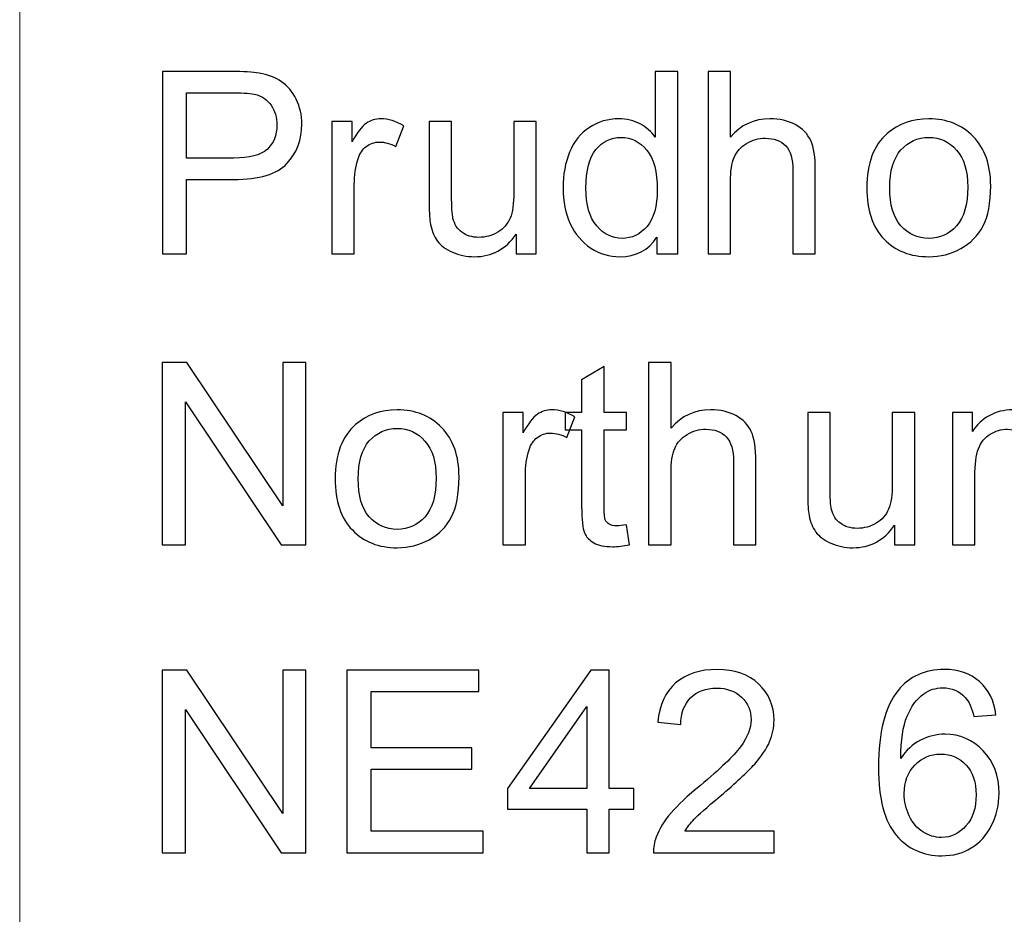
# Model space of a CAD drawing. Units: millimetres. Extents: x -138 to 143, y -97 to 102.
# Drawn here: x -18 to -3, y -66 to -53 of the extents above; entities that cross this region are included whole.
import ezdxf

# ---------------------------------------------------------------- set-up
doc = ezdxf.new("R2010")
doc.units = ezdxf.units.MM
doc.header["$MEASUREMENT"] = 0
doc.layers.add('Layer 1', color=7, linetype='Continuous')

msp = doc.modelspace()

# ---------------------------------------------------------------- linework, layer by layer
at = {"layer": 'Layer 1', "lineweight": 18}
msp.add_open_spline([(-17.5638, -87.1617), (-17.5638, -87.1617), (-17.5638, -36.023), (-17.5638, -36.023)], degree=3, dxfattribs=at)
at = {"layer": 'Layer 1'}
for points, knots in [([(-15.4038, -56.3428), (-15.4038, -56.3428), (-15.4038, -53.5819), (-15.4038, -53.5819), (-15.4038, -53.5819), (-15.4038, -53.5819), (-14.3614, -53.5819), (-14.3614, -53.5819), (-14.3614, -53.5819), (-14.1782, -53.5819), (-14.0381, -53.5909), (-13.9411, -53.6083), (-13.9411, -53.6083), (-13.8055, -53.6307), (-13.6917, -53.6738), (-13.5998, -53.7368), (-13.5998, -53.7368), (-13.5079, -53.8004), (-13.434, -53.8891), (-13.3781, -54.0029), (-13.3781, -54.0029), (-13.3222, -54.1166), (-13.2946, -54.2419), (-13.2946, -54.3788), (-13.2946, -54.3788), (-13.2946, -54.6127), (-13.3691, -54.8113), (-13.5188, -54.9733), (-13.5188, -54.9733), (-13.6679, -55.1359), (-13.9385, -55.2168), (-14.3292, -55.2168), (-14.3292, -55.2168), (-14.3292, -55.2168), (-15.0375, -55.2168), (-15.0375, -55.2168), (-15.0375, -55.2168), (-15.0375, -55.2168), (-15.0375, -56.3428), (-15.0375, -56.3428), (-15.0375, -56.3428), (-15.0375, -56.3428), (-15.4038, -56.3428), (-15.4038, -56.3428)], [0, 0, 0, 0, 0.0833333, 0.0833333, 0.0833333, 0.0833333, 0.1666667, 0.1666667, 0.1666667, 0.1666667, 0.25, 0.25, 0.25, 0.25, 0.3333333, 0.3333333, 0.3333333, 0.3333333, 0.4166667, 0.4166667, 0.4166667, 0.4166667, 0.5, 0.5, 0.5, 0.5, 0.5833333, 0.5833333, 0.5833333, 0.5833333, 0.6666667, 0.6666667, 0.6666667, 0.6666667, 0.75, 0.75, 0.75, 0.75, 0.8333333, 0.8333333, 0.8333333, 0.8333333, 1, 1, 1, 1]), ([(-7.9224, -56.3428), (-7.9224, -56.3428), (-7.9224, -56.0889), (-7.9224, -56.0889), (-7.9224, -56.0889), (-8.049, -56.2862), (-8.2354, -56.3852), (-8.4816, -56.3852), (-8.4816, -56.3852), (-8.6409, -56.3852), (-8.7875, -56.3415), (-8.9205, -56.2535), (-8.9205, -56.2535), (-9.0542, -56.1661), (-9.1576, -56.0433), (-9.2316, -55.8865), (-9.2316, -55.8865), (-9.3048, -55.7291), (-9.3415, -55.5485), (-9.3415, -55.3441), (-9.3415, -55.3441), (-9.3415, -55.1449), (-9.308, -54.9643), (-9.2418, -54.8017), (-9.2418, -54.8017), (-9.175, -54.6397), (-9.0754, -54.5151), (-8.9424, -54.4289), (-8.9424, -54.4289), (-8.81, -54.3422), (-8.6609, -54.2991), (-8.497, -54.2991), (-8.497, -54.2991), (-8.3762, -54.2991), (-8.2688, -54.3248), (-8.175, -54.3756), (-8.175, -54.3756), (-8.0812, -54.4264), (-8.0047, -54.4932), (-7.9456, -54.5748), (-7.9456, -54.5748), (-7.9456, -54.5748), (-7.9456, -53.5819), (-7.9456, -53.5819), (-7.9456, -53.5819), (-7.9456, -53.5819), (-7.6063, -53.5819), (-7.6063, -53.5819), (-7.6063, -53.5819), (-7.6063, -53.5819), (-7.6063, -56.3428), (-7.6063, -56.3428), (-7.6063, -56.3428), (-7.6063, -56.3428), (-7.9224, -56.3428), (-7.9224, -56.3428)], [0, 0, 0, 0, 0.0666667, 0.0666667, 0.0666667, 0.0666667, 0.1333333, 0.1333333, 0.1333333, 0.1333333, 0.2, 0.2, 0.2, 0.2, 0.2666667, 0.2666667, 0.2666667, 0.2666667, 0.3333333, 0.3333333, 0.3333333, 0.3333333, 0.4, 0.4, 0.4, 0.4, 0.4666667, 0.4666667, 0.4666667, 0.4666667, 0.5333333, 0.5333333, 0.5333333, 0.5333333, 0.6, 0.6, 0.6, 0.6, 0.6666667, 0.6666667, 0.6666667, 0.6666667, 0.7333333, 0.7333333, 0.7333333, 0.7333333, 0.8, 0.8, 0.8, 0.8, 0.8666667, 0.8666667, 0.8666667, 0.8666667, 1, 1, 1, 1]), ([(-7.1468, -56.3428), (-7.1468, -56.3428), (-7.1468, -53.5819), (-7.1468, -53.5819), (-7.1468, -53.5819), (-7.1468, -53.5819), (-6.8075, -53.5819), (-6.8075, -53.5819), (-6.8075, -53.5819), (-6.8075, -53.5819), (-6.8075, -54.5755), (-6.8075, -54.5755), (-6.8075, -54.5755), (-6.65, -54.391), (-6.4514, -54.2991), (-6.2111, -54.2991), (-6.2111, -54.2991), (-6.0639, -54.2991), (-5.936, -54.328), (-5.8268, -54.3865), (-5.8268, -54.3865), (-5.7182, -54.445), (-5.6404, -54.5253), (-5.5935, -54.6282), (-5.5935, -54.6282), (-5.5466, -54.731), (-5.5234, -54.8807), (-5.5234, -55.0761), (-5.5234, -55.0761), (-5.5234, -55.0761), (-5.5234, -56.3428), (-5.5234, -56.3428), (-5.5234, -56.3428), (-5.5234, -56.3428), (-5.8628, -56.3428), (-5.8628, -56.3428), (-5.8628, -56.3428), (-5.8628, -56.3428), (-5.8628, -55.0774), (-5.8628, -55.0774), (-5.8628, -55.0774), (-5.8628, -54.9084), (-5.8994, -54.785), (-5.972, -54.7079), (-5.972, -54.7079), (-6.0453, -54.6307), (-6.1481, -54.5922), (-6.2818, -54.5922), (-6.2818, -54.5922), (-6.3814, -54.5922), (-6.4752, -54.6179), (-6.5633, -54.6699), (-6.5633, -54.6699), (-6.6513, -54.722), (-6.7136, -54.7927), (-6.7516, -54.882), (-6.7516, -54.882), (-6.7888, -54.9707), (-6.8075, -55.0935), (-6.8075, -55.2503), (-6.8075, -55.2503), (-6.8075, -55.2503), (-6.8075, -56.3428), (-6.8075, -56.3428), (-6.8075, -56.3428), (-6.8075, -56.3428), (-7.1468, -56.3428), (-7.1468, -56.3428)], [0, 0, 0, 0, 0.0555556, 0.0555556, 0.0555556, 0.0555556, 0.1111111, 0.1111111, 0.1111111, 0.1111111, 0.1666667, 0.1666667, 0.1666667, 0.1666667, 0.2222222, 0.2222222, 0.2222222, 0.2222222, 0.2777778, 0.2777778, 0.2777778, 0.2777778, 0.3333333, 0.3333333, 0.3333333, 0.3333333, 0.3888889, 0.3888889, 0.3888889, 0.3888889, 0.4444444, 0.4444444, 0.4444444, 0.4444444, 0.5, 0.5, 0.5, 0.5, 0.5555556, 0.5555556, 0.5555556, 0.5555556, 0.6111111, 0.6111111, 0.6111111, 0.6111111, 0.6666667, 0.6666667, 0.6666667, 0.6666667, 0.7222222, 0.7222222, 0.7222222, 0.7222222, 0.7777778, 0.7777778, 0.7777778, 0.7777778, 0.8333333, 0.8333333, 0.8333333, 0.8333333, 0.8888889, 0.8888889, 0.8888889, 0.8888889, 1, 1, 1, 1]), ([(-15.0375, -54.8929), (-15.0375, -54.8929), (-14.3241, -54.8929), (-14.3241, -54.8929), (-14.3241, -54.8929), (-14.0876, -54.8929), (-13.9205, -54.8492), (-13.8209, -54.7612), (-13.8209, -54.7612), (-13.7219, -54.6732), (-13.6724, -54.5498), (-13.6724, -54.3897), (-13.6724, -54.3897), (-13.6724, -54.2747), (-13.7014, -54.1757), (-13.7598, -54.0935), (-13.7598, -54.0935), (-13.8183, -54.0112), (-13.8954, -53.9566), (-13.9906, -53.9302), (-13.9906, -53.9302), (-14.0523, -53.9142), (-14.166, -53.9058), (-14.3312, -53.9058), (-14.3312, -53.9058), (-14.3312, -53.9058), (-15.0375, -53.9058), (-15.0375, -53.9058), (-15.0375, -53.9058), (-15.0375, -53.9058), (-15.0375, -54.8929), (-15.0375, -54.8929)], [0, 0, 0, 0, 0.1111111, 0.1111111, 0.1111111, 0.1111111, 0.2222222, 0.2222222, 0.2222222, 0.2222222, 0.3333333, 0.3333333, 0.3333333, 0.3333333, 0.4444444, 0.4444444, 0.4444444, 0.4444444, 0.5555556, 0.5555556, 0.5555556, 0.5555556, 0.6666667, 0.6666667, 0.6666667, 0.6666667, 0.7777778, 0.7777778, 0.7777778, 0.7777778, 1, 1, 1, 1]), ([(-12.8395, -56.3428), (-12.8395, -56.3428), (-12.8395, -54.3415), (-12.8395, -54.3415), (-12.8395, -54.3415), (-12.8395, -54.3415), (-12.5348, -54.3415), (-12.5348, -54.3415), (-12.5348, -54.3415), (-12.5348, -54.3415), (-12.5348, -54.6481), (-12.5348, -54.6481), (-12.5348, -54.6481), (-12.4571, -54.5061), (-12.3851, -54.4122), (-12.3189, -54.3672), (-12.3189, -54.3672), (-12.2527, -54.3216), (-12.1801, -54.2991), (-12.101, -54.2991), (-12.101, -54.2991), (-11.9866, -54.2991), (-11.8703, -54.3351), (-11.7521, -54.4064), (-11.7521, -54.4064), (-11.7521, -54.4064), (-11.8729, -54.7194), (-11.8729, -54.7194), (-11.8729, -54.7194), (-11.9552, -54.6732), (-12.0374, -54.65), (-12.1197, -54.65), (-12.1197, -54.65), (-12.1936, -54.65), (-12.2598, -54.6725), (-12.3183, -54.7169), (-12.3183, -54.7169), (-12.3767, -54.7612), (-12.4185, -54.8229), (-12.4436, -54.9019), (-12.4436, -54.9019), (-12.4815, -55.0221), (-12.5001, -55.1539), (-12.5001, -55.2972), (-12.5001, -55.2972), (-12.5001, -55.2972), (-12.5001, -56.3428), (-12.5001, -56.3428), (-12.5001, -56.3428), (-12.5001, -56.3428), (-12.8395, -56.3428), (-12.8395, -56.3428)], [0, 0, 0, 0, 0.0714286, 0.0714286, 0.0714286, 0.0714286, 0.1428571, 0.1428571, 0.1428571, 0.1428571, 0.2142857, 0.2142857, 0.2142857, 0.2142857, 0.2857143, 0.2857143, 0.2857143, 0.2857143, 0.3571429, 0.3571429, 0.3571429, 0.3571429, 0.4285714, 0.4285714, 0.4285714, 0.4285714, 0.5, 0.5, 0.5, 0.5, 0.5714286, 0.5714286, 0.5714286, 0.5714286, 0.6428571, 0.6428571, 0.6428571, 0.6428571, 0.7142857, 0.7142857, 0.7142857, 0.7142857, 0.7857143, 0.7857143, 0.7857143, 0.7857143, 0.8571429, 0.8571429, 0.8571429, 0.8571429, 1, 1, 1, 1]), ([(-10.0516, -56.3428), (-10.0516, -56.3428), (-10.0516, -56.0452), (-10.0516, -56.0452), (-10.0516, -56.0452), (-10.2071, -56.2721), (-10.4179, -56.3852), (-10.6846, -56.3852), (-10.6846, -56.3852), (-10.8023, -56.3852), (-10.9122, -56.3627), (-11.0143, -56.3177), (-11.0143, -56.3177), (-11.1165, -56.2721), (-11.1924, -56.2156), (-11.2418, -56.1474), (-11.2418, -56.1474), (-11.2913, -56.0787), (-11.326, -55.9951), (-11.346, -55.8961), (-11.346, -55.8961), (-11.3594, -55.8293), (-11.3665, -55.7239), (-11.3665, -55.58), (-11.3665, -55.58), (-11.3665, -55.58), (-11.3665, -54.3415), (-11.3665, -54.3415), (-11.3665, -54.3415), (-11.3665, -54.3415), (-11.0272, -54.3415), (-11.0272, -54.3415), (-11.0272, -54.3415), (-11.0272, -54.3415), (-11.0272, -55.4489), (-11.0272, -55.4489), (-11.0272, -55.4489), (-11.0272, -55.6256), (-11.0201, -55.7451), (-11.0066, -55.8062), (-11.0066, -55.8062), (-10.9854, -55.8955), (-10.9404, -55.9649), (-10.871, -56.0157), (-10.871, -56.0157), (-10.8023, -56.0665), (-10.7174, -56.0922), (-10.6159, -56.0922), (-10.6159, -56.0922), (-10.5143, -56.0922), (-10.4192, -56.0665), (-10.3305, -56.0144), (-10.3305, -56.0144), (-10.2418, -55.9623), (-10.1789, -55.891), (-10.1416, -55.8017), (-10.1416, -55.8017), (-10.105, -55.7123), (-10.0863, -55.5819), (-10.0863, -55.4116), (-10.0863, -55.4116), (-10.0863, -55.4116), (-10.0863, -54.3415), (-10.0863, -54.3415), (-10.0863, -54.3415), (-10.0863, -54.3415), (-9.747, -54.3415), (-9.747, -54.3415), (-9.747, -54.3415), (-9.747, -54.3415), (-9.747, -56.3428), (-9.747, -56.3428), (-9.747, -56.3428), (-9.747, -56.3428), (-10.0516, -56.3428), (-10.0516, -56.3428)], [0, 0, 0, 0, 0.05, 0.05, 0.05, 0.05, 0.1, 0.1, 0.1, 0.1, 0.15, 0.15, 0.15, 0.15, 0.2, 0.2, 0.2, 0.2, 0.25, 0.25, 0.25, 0.25, 0.3, 0.3, 0.3, 0.3, 0.35, 0.35, 0.35, 0.35, 0.4, 0.4, 0.4, 0.4, 0.45, 0.45, 0.45, 0.45, 0.5, 0.5, 0.5, 0.5, 0.55, 0.55, 0.55, 0.55, 0.6, 0.6, 0.6, 0.6, 0.65, 0.65, 0.65, 0.65, 0.7, 0.7, 0.7, 0.7, 0.75, 0.75, 0.75, 0.75, 0.8, 0.8, 0.8, 0.8, 0.85, 0.85, 0.85, 0.85, 0.9, 0.9, 0.9, 0.9, 1, 1, 1, 1]), ([(-4.7439, -55.3422), (-4.7439, -54.9726), (-4.641, -54.6989), (-4.4347, -54.5208), (-4.4347, -54.5208), (-4.2631, -54.373), (-4.053, -54.2991), (-3.8056, -54.2991), (-3.8056, -54.2991), (-3.5311, -54.2991), (-3.3062, -54.3891), (-3.1314, -54.569), (-3.1314, -54.569), (-2.9572, -54.7483), (-2.8698, -54.9971), (-2.8698, -55.3139), (-2.8698, -55.3139), (-2.8698, -55.571), (-2.9084, -55.7728), (-2.9855, -55.9199), (-2.9855, -55.9199), (-3.0626, -56.0671), (-3.1751, -56.1815), (-3.3229, -56.2631), (-3.3229, -56.2631), (-3.4701, -56.3447), (-3.6314, -56.3852), (-3.8056, -56.3852), (-3.8056, -56.3852), (-4.0858, -56.3852), (-4.312, -56.2959), (-4.4849, -56.1166), (-4.4849, -56.1166), (-4.6577, -55.9373), (-4.7439, -55.6789), (-4.7439, -55.3422)], [0, 0, 0, 0, 0.1, 0.1, 0.1, 0.1, 0.2, 0.2, 0.2, 0.2, 0.3, 0.3, 0.3, 0.3, 0.4, 0.4, 0.4, 0.4, 0.5, 0.5, 0.5, 0.5, 0.6, 0.6, 0.6, 0.6, 0.7, 0.7, 0.7, 0.7, 0.8, 0.8, 0.8, 0.8, 1, 1, 1, 1]), ([(-8.9944, -55.3447), (-8.9944, -55.6005), (-8.9404, -55.7914), (-8.8318, -55.918), (-8.8318, -55.918), (-8.7238, -56.0446), (-8.596, -56.1076), (-8.4488, -56.1076), (-8.4488, -56.1076), (-8.3003, -56.1076), (-8.1744, -56.0472), (-8.0703, -55.9264), (-8.0703, -55.9264), (-7.9668, -55.8055), (-7.9147, -55.6211), (-7.9147, -55.373), (-7.9147, -55.373), (-7.9147, -55.1005), (-7.9674, -54.9), (-8.0735, -54.7721), (-8.0735, -54.7721), (-8.1789, -54.6442), (-8.3093, -54.5806), (-8.4642, -54.5806), (-8.4642, -54.5806), (-8.6152, -54.5806), (-8.7412, -54.6417), (-8.8427, -54.7644), (-8.8427, -54.7644), (-8.9436, -54.8872), (-8.9944, -55.0806), (-8.9944, -55.3447)], [0, 0, 0, 0, 0.1111111, 0.1111111, 0.1111111, 0.1111111, 0.2222222, 0.2222222, 0.2222222, 0.2222222, 0.3333333, 0.3333333, 0.3333333, 0.3333333, 0.4444444, 0.4444444, 0.4444444, 0.4444444, 0.5555556, 0.5555556, 0.5555556, 0.5555556, 0.6666667, 0.6666667, 0.6666667, 0.6666667, 0.7777778, 0.7777778, 0.7777778, 0.7777778, 1, 1, 1, 1]), ([(-4.3968, -55.3428), (-4.3968, -55.5986), (-4.3409, -55.7901), (-4.2291, -55.9167), (-4.2291, -55.9167), (-4.1166, -56.044), (-3.9759, -56.1076), (-3.8056, -56.1076), (-3.8056, -56.1076), (-3.6372, -56.1076), (-3.4971, -56.044), (-3.3846, -55.9161), (-3.3846, -55.9161), (-3.2728, -55.7882), (-3.2169, -55.5935), (-3.2169, -55.3319), (-3.2169, -55.3319), (-3.2169, -55.0851), (-3.2734, -54.8981), (-3.3859, -54.7715), (-3.3859, -54.7715), (-3.4984, -54.6442), (-3.6385, -54.5806), (-3.8056, -54.5806), (-3.8056, -54.5806), (-3.9759, -54.5806), (-4.1166, -54.6436), (-4.2291, -54.7702), (-4.2291, -54.7702), (-4.3409, -54.8968), (-4.3968, -55.0877), (-4.3968, -55.3428)], [0, 0, 0, 0, 0.1111111, 0.1111111, 0.1111111, 0.1111111, 0.2222222, 0.2222222, 0.2222222, 0.2222222, 0.3333333, 0.3333333, 0.3333333, 0.3333333, 0.4444444, 0.4444444, 0.4444444, 0.4444444, 0.5555556, 0.5555556, 0.5555556, 0.5555556, 0.6666667, 0.6666667, 0.6666667, 0.6666667, 0.7777778, 0.7777778, 0.7777778, 0.7777778, 1, 1, 1, 1]), ([(-15.4076, -60.7455), (-15.4076, -60.7455), (-15.4076, -57.9846), (-15.4076, -57.9846), (-15.4076, -57.9846), (-15.4076, -57.9846), (-15.0323, -57.9846), (-15.0323, -57.9846), (-15.0323, -57.9846), (-15.0323, -57.9846), (-13.5838, -60.1517), (-13.5838, -60.1517), (-13.5838, -60.1517), (-13.5838, -60.1517), (-13.5838, -57.9846), (-13.5838, -57.9846), (-13.5838, -57.9846), (-13.5838, -57.9846), (-13.2329, -57.9846), (-13.2329, -57.9846), (-13.2329, -57.9846), (-13.2329, -57.9846), (-13.2329, -60.7455), (-13.2329, -60.7455), (-13.2329, -60.7455), (-13.2329, -60.7455), (-13.6082, -60.7455), (-13.6082, -60.7455), (-13.6082, -60.7455), (-13.6082, -60.7455), (-15.0567, -58.5784), (-15.0567, -58.5784), (-15.0567, -58.5784), (-15.0567, -58.5784), (-15.0567, -60.7455), (-15.0567, -60.7455), (-15.0567, -60.7455), (-15.0567, -60.7455), (-15.4076, -60.7455), (-15.4076, -60.7455)], [0, 0, 0, 0, 0.0909091, 0.0909091, 0.0909091, 0.0909091, 0.1818182, 0.1818182, 0.1818182, 0.1818182, 0.2727273, 0.2727273, 0.2727273, 0.2727273, 0.3636364, 0.3636364, 0.3636364, 0.3636364, 0.4545455, 0.4545455, 0.4545455, 0.4545455, 0.5454545, 0.5454545, 0.5454545, 0.5454545, 0.6363636, 0.6363636, 0.6363636, 0.6363636, 0.7272727, 0.7272727, 0.7272727, 0.7272727, 0.8181818, 0.8181818, 0.8181818, 0.8181818, 1, 1, 1, 1]), ([(-8.3807, -60.4428), (-8.3807, -60.4428), (-8.3344, -60.7423), (-8.3344, -60.7423), (-8.3344, -60.7423), (-8.4296, -60.7622), (-8.515, -60.7725), (-8.5896, -60.7725), (-8.5896, -60.7725), (-8.7123, -60.7725), (-8.8074, -60.7532), (-8.8756, -60.714), (-8.8756, -60.714), (-8.943, -60.6748), (-8.9906, -60.624), (-9.0182, -60.5604), (-9.0182, -60.5604), (-9.0459, -60.4968), (-9.0594, -60.3631), (-9.0594, -60.1594), (-9.0594, -60.1594), (-9.0594, -60.1594), (-9.0594, -59.0064), (-9.0594, -59.0064), (-9.0594, -59.0064), (-9.0594, -59.0064), (-9.31, -59.0064), (-9.31, -59.0064), (-9.31, -59.0064), (-9.31, -59.0064), (-9.31, -58.7442), (-9.31, -58.7442), (-9.31, -58.7442), (-9.31, -58.7442), (-9.0594, -58.7442), (-9.0594, -58.7442), (-9.0594, -58.7442), (-9.0594, -58.7442), (-9.0594, -58.2494), (-9.0594, -58.2494), (-9.0594, -58.2494), (-9.0594, -58.2494), (-8.72, -58.0457), (-8.72, -58.0457), (-8.72, -58.0457), (-8.72, -58.0457), (-8.72, -58.7442), (-8.72, -58.7442), (-8.72, -58.7442), (-8.72, -58.7442), (-8.3807, -58.7442), (-8.3807, -58.7442), (-8.3807, -58.7442), (-8.3807, -58.7442), (-8.3807, -59.0064), (-8.3807, -59.0064), (-8.3807, -59.0064), (-8.3807, -59.0064), (-8.72, -59.0064), (-8.72, -59.0064), (-8.72, -59.0064), (-8.72, -59.0064), (-8.72, -60.1787), (-8.72, -60.1787), (-8.72, -60.1787), (-8.72, -60.2757), (-8.7143, -60.338), (-8.702, -60.3657), (-8.702, -60.3657), (-8.6905, -60.3933), (-8.6712, -60.4152), (-8.6442, -60.4319), (-8.6442, -60.4319), (-8.6172, -60.4479), (-8.5786, -60.4563), (-8.5285, -60.4563), (-8.5285, -60.4563), (-8.4912, -60.4563), (-8.4418, -60.4518), (-8.3807, -60.4428)], [0, 0, 0, 0, 0.047619, 0.047619, 0.047619, 0.047619, 0.0952381, 0.0952381, 0.0952381, 0.0952381, 0.1428571, 0.1428571, 0.1428571, 0.1428571, 0.1904762, 0.1904762, 0.1904762, 0.1904762, 0.2380952, 0.2380952, 0.2380952, 0.2380952, 0.2857143, 0.2857143, 0.2857143, 0.2857143, 0.3333333, 0.3333333, 0.3333333, 0.3333333, 0.3809524, 0.3809524, 0.3809524, 0.3809524, 0.4285714, 0.4285714, 0.4285714, 0.4285714, 0.4761905, 0.4761905, 0.4761905, 0.4761905, 0.5238095, 0.5238095, 0.5238095, 0.5238095, 0.5714286, 0.5714286, 0.5714286, 0.5714286, 0.6190476, 0.6190476, 0.6190476, 0.6190476, 0.6666667, 0.6666667, 0.6666667, 0.6666667, 0.7142857, 0.7142857, 0.7142857, 0.7142857, 0.7619048, 0.7619048, 0.7619048, 0.7619048, 0.8095238, 0.8095238, 0.8095238, 0.8095238, 0.8571429, 0.8571429, 0.8571429, 0.8571429, 0.9047619, 0.9047619, 0.9047619, 0.9047619, 1, 1, 1, 1]), ([(-8.0459, -60.7455), (-8.0459, -60.7455), (-8.0459, -57.9846), (-8.0459, -57.9846), (-8.0459, -57.9846), (-8.0459, -57.9846), (-7.7066, -57.9846), (-7.7066, -57.9846), (-7.7066, -57.9846), (-7.7066, -57.9846), (-7.7066, -58.9782), (-7.7066, -58.9782), (-7.7066, -58.9782), (-7.5491, -58.7937), (-7.3505, -58.7018), (-7.1102, -58.7018), (-7.1102, -58.7018), (-6.963, -58.7018), (-6.8351, -58.7307), (-6.7259, -58.7892), (-6.7259, -58.7892), (-6.6173, -58.8477), (-6.5395, -58.928), (-6.4926, -59.0309), (-6.4926, -59.0309), (-6.4457, -59.1337), (-6.4225, -59.2834), (-6.4225, -59.4788), (-6.4225, -59.4788), (-6.4225, -59.4788), (-6.4225, -60.7455), (-6.4225, -60.7455), (-6.4225, -60.7455), (-6.4225, -60.7455), (-6.7619, -60.7455), (-6.7619, -60.7455), (-6.7619, -60.7455), (-6.7619, -60.7455), (-6.7619, -59.4801), (-6.7619, -59.4801), (-6.7619, -59.4801), (-6.7619, -59.3111), (-6.7985, -59.1877), (-6.8711, -59.1106), (-6.8711, -59.1106), (-6.9444, -59.0334), (-7.0472, -58.9949), (-7.1809, -58.9949), (-7.1809, -58.9949), (-7.2805, -58.9949), (-7.3743, -59.0206), (-7.4624, -59.0726), (-7.4624, -59.0726), (-7.5504, -59.1247), (-7.6127, -59.1954), (-7.6507, -59.2847), (-7.6507, -59.2847), (-7.6879, -59.3734), (-7.7066, -59.4962), (-7.7066, -59.653), (-7.7066, -59.653), (-7.7066, -59.653), (-7.7066, -60.7455), (-7.7066, -60.7455), (-7.7066, -60.7455), (-7.7066, -60.7455), (-8.0459, -60.7455), (-8.0459, -60.7455)], [0, 0, 0, 0, 0.0555556, 0.0555556, 0.0555556, 0.0555556, 0.1111111, 0.1111111, 0.1111111, 0.1111111, 0.1666667, 0.1666667, 0.1666667, 0.1666667, 0.2222222, 0.2222222, 0.2222222, 0.2222222, 0.2777778, 0.2777778, 0.2777778, 0.2777778, 0.3333333, 0.3333333, 0.3333333, 0.3333333, 0.3888889, 0.3888889, 0.3888889, 0.3888889, 0.4444444, 0.4444444, 0.4444444, 0.4444444, 0.5, 0.5, 0.5, 0.5, 0.5555556, 0.5555556, 0.5555556, 0.5555556, 0.6111111, 0.6111111, 0.6111111, 0.6111111, 0.6666667, 0.6666667, 0.6666667, 0.6666667, 0.7222222, 0.7222222, 0.7222222, 0.7222222, 0.7777778, 0.7777778, 0.7777778, 0.7777778, 0.8333333, 0.8333333, 0.8333333, 0.8333333, 0.8888889, 0.8888889, 0.8888889, 0.8888889, 1, 1, 1, 1]), ([(-12.7888, -59.7449), (-12.7888, -59.3753), (-12.6859, -59.1016), (-12.4796, -58.9235), (-12.4796, -58.9235), (-12.308, -58.7757), (-12.0979, -58.7018), (-11.8505, -58.7018), (-11.8505, -58.7018), (-11.576, -58.7018), (-11.3511, -58.7918), (-11.1763, -58.9717), (-11.1763, -58.9717), (-11.0021, -59.151), (-10.9147, -59.3998), (-10.9147, -59.7166), (-10.9147, -59.7166), (-10.9147, -59.9737), (-10.9533, -60.1755), (-11.0304, -60.3226), (-11.0304, -60.3226), (-11.1075, -60.4698), (-11.22, -60.5842), (-11.3678, -60.6658), (-11.3678, -60.6658), (-11.515, -60.7474), (-11.6763, -60.7879), (-11.8505, -60.7879), (-11.8505, -60.7879), (-12.1307, -60.7879), (-12.3569, -60.6986), (-12.5298, -60.5193), (-12.5298, -60.5193), (-12.7026, -60.34), (-12.7888, -60.0816), (-12.7888, -59.7449)], [0, 0, 0, 0, 0.1, 0.1, 0.1, 0.1, 0.2, 0.2, 0.2, 0.2, 0.3, 0.3, 0.3, 0.3, 0.4, 0.4, 0.4, 0.4, 0.5, 0.5, 0.5, 0.5, 0.6, 0.6, 0.6, 0.6, 0.7, 0.7, 0.7, 0.7, 0.8, 0.8, 0.8, 0.8, 1, 1, 1, 1]), ([(-10.2509, -60.7455), (-10.2509, -60.7455), (-10.2509, -58.7442), (-10.2509, -58.7442), (-10.2509, -58.7442), (-10.2509, -58.7442), (-9.9462, -58.7442), (-9.9462, -58.7442), (-9.9462, -58.7442), (-9.9462, -58.7442), (-9.9462, -59.0508), (-9.9462, -59.0508), (-9.9462, -59.0508), (-9.8685, -58.9088), (-9.7965, -58.8149), (-9.7303, -58.7699), (-9.7303, -58.7699), (-9.6641, -58.7243), (-9.5915, -58.7018), (-9.5124, -58.7018), (-9.5124, -58.7018), (-9.398, -58.7018), (-9.2817, -58.7378), (-9.1635, -58.8091), (-9.1635, -58.8091), (-9.1635, -58.8091), (-9.2843, -59.1221), (-9.2843, -59.1221), (-9.2843, -59.1221), (-9.3666, -59.0759), (-9.4488, -59.0527), (-9.5311, -59.0527), (-9.5311, -59.0527), (-9.605, -59.0527), (-9.6712, -59.0752), (-9.7297, -59.1196), (-9.7297, -59.1196), (-9.7881, -59.1639), (-9.8299, -59.2256), (-9.855, -59.3046), (-9.855, -59.3046), (-9.8929, -59.4248), (-9.9115, -59.5566), (-9.9115, -59.6999), (-9.9115, -59.6999), (-9.9115, -59.6999), (-9.9115, -60.7455), (-9.9115, -60.7455), (-9.9115, -60.7455), (-9.9115, -60.7455), (-10.2509, -60.7455), (-10.2509, -60.7455)], [0, 0, 0, 0, 0.0714286, 0.0714286, 0.0714286, 0.0714286, 0.1428571, 0.1428571, 0.1428571, 0.1428571, 0.2142857, 0.2142857, 0.2142857, 0.2142857, 0.2857143, 0.2857143, 0.2857143, 0.2857143, 0.3571429, 0.3571429, 0.3571429, 0.3571429, 0.4285714, 0.4285714, 0.4285714, 0.4285714, 0.5, 0.5, 0.5, 0.5, 0.5714286, 0.5714286, 0.5714286, 0.5714286, 0.6428571, 0.6428571, 0.6428571, 0.6428571, 0.7142857, 0.7142857, 0.7142857, 0.7142857, 0.7857143, 0.7857143, 0.7857143, 0.7857143, 0.8571429, 0.8571429, 0.8571429, 0.8571429, 1, 1, 1, 1]), ([(-3.4482, -60.7455), (-3.4482, -60.7455), (-3.4482, -58.7442), (-3.4482, -58.7442), (-3.4482, -58.7442), (-3.4482, -58.7442), (-3.1436, -58.7442), (-3.1436, -58.7442), (-3.1436, -58.7442), (-3.1436, -58.7442), (-3.1436, -59.027), (-3.1436, -59.027), (-3.1436, -59.027), (-3.0812, -58.9293), (-2.9977, -58.8503), (-2.8936, -58.7912), (-2.8936, -58.7912), (-2.7895, -58.7314), (-2.6712, -58.7018), (-2.5382, -58.7018), (-2.5382, -58.7018), (-2.3904, -58.7018), (-2.2689, -58.7327), (-2.1744, -58.7937), (-2.1744, -58.7937), (-2.08, -58.8554), (-2.0131, -58.9409), (-1.9746, -59.0514), (-1.9746, -59.0514), (-1.8152, -58.8181), (-1.6089, -58.7018), (-1.3544, -58.7018), (-1.3544, -58.7018), (-1.1552, -58.7018), (-1.0016, -58.7564), (-0.8949, -58.8663), (-0.8949, -58.8663), (-0.7876, -58.9762), (-0.7336, -59.1453), (-0.7336, -59.3734), (-0.7336, -59.3734), (-0.7336, -59.3734), (-0.7336, -60.7455), (-0.7336, -60.7455), (-0.7336, -60.7455), (-0.7336, -60.7455), (-1.0729, -60.7455), (-1.0729, -60.7455), (-1.0729, -60.7455), (-1.0729, -60.7455), (-1.0729, -59.4859), (-1.0729, -59.4859), (-1.0729, -59.4859), (-1.0729, -59.3509), (-1.0845, -59.2532), (-1.1063, -59.1935), (-1.1063, -59.1935), (-1.1282, -59.1337), (-1.168, -59.0861), (-1.2265, -59.0495), (-1.2265, -59.0495), (-1.2843, -59.0129), (-1.3525, -58.9949), (-1.4302, -58.9949), (-1.4302, -58.9949), (-1.5716, -58.9949), (-1.6886, -59.0418), (-1.7818, -59.135), (-1.7818, -59.135), (-1.875, -59.2288), (-1.9212, -59.3785), (-1.9212, -59.5842), (-1.9212, -59.5842), (-1.9212, -59.5842), (-1.9212, -60.7455), (-1.9212, -60.7455), (-1.9212, -60.7455), (-1.9212, -60.7455), (-2.2606, -60.7455), (-2.2606, -60.7455), (-2.2606, -60.7455), (-2.2606, -60.7455), (-2.2606, -59.4467), (-2.2606, -59.4467), (-2.2606, -59.4467), (-2.2606, -59.2963), (-2.2882, -59.1832), (-2.3435, -59.108), (-2.3435, -59.108), (-2.3987, -59.0328), (-2.4893, -58.9949), (-2.6147, -58.9949), (-2.6147, -58.9949), (-2.7098, -58.9949), (-2.7978, -59.0199), (-2.8788, -59.0701), (-2.8788, -59.0701), (-2.9598, -59.1202), (-3.0183, -59.1935), (-3.0549, -59.2905), (-3.0549, -59.2905), (-3.0909, -59.3869), (-3.1089, -59.5264), (-3.1089, -59.7082), (-3.1089, -59.7082), (-3.1089, -59.7082), (-3.1089, -60.7455), (-3.1089, -60.7455), (-3.1089, -60.7455), (-3.1089, -60.7455), (-3.4482, -60.7455), (-3.4482, -60.7455)], [0, 0, 0, 0, 0.0344828, 0.0344828, 0.0344828, 0.0344828, 0.0689655, 0.0689655, 0.0689655, 0.0689655, 0.1034483, 0.1034483, 0.1034483, 0.1034483, 0.137931, 0.137931, 0.137931, 0.137931, 0.1724138, 0.1724138, 0.1724138, 0.1724138, 0.2068966, 0.2068966, 0.2068966, 0.2068966, 0.2413793, 0.2413793, 0.2413793, 0.2413793, 0.2758621, 0.2758621, 0.2758621, 0.2758621, 0.3103448, 0.3103448, 0.3103448, 0.3103448, 0.3448276, 0.3448276, 0.3448276, 0.3448276, 0.3793103, 0.3793103, 0.3793103, 0.3793103, 0.4137931, 0.4137931, 0.4137931, 0.4137931, 0.4482759, 0.4482759, 0.4482759, 0.4482759, 0.4827586, 0.4827586, 0.4827586, 0.4827586, 0.5172414, 0.5172414, 0.5172414, 0.5172414, 0.5517241, 0.5517241, 0.5517241, 0.5517241, 0.5862069, 0.5862069, 0.5862069, 0.5862069, 0.6206897, 0.6206897, 0.6206897, 0.6206897, 0.6551724, 0.6551724, 0.6551724, 0.6551724, 0.6896552, 0.6896552, 0.6896552, 0.6896552, 0.7241379, 0.7241379, 0.7241379, 0.7241379, 0.7586207, 0.7586207, 0.7586207, 0.7586207, 0.7931034, 0.7931034, 0.7931034, 0.7931034, 0.8275862, 0.8275862, 0.8275862, 0.8275862, 0.862069, 0.862069, 0.862069, 0.862069, 0.8965517, 0.8965517, 0.8965517, 0.8965517, 0.9310345, 0.9310345, 0.9310345, 0.9310345, 1, 1, 1, 1]), ([(-4.3242, -60.7455), (-4.3242, -60.7455), (-4.3242, -60.4479), (-4.3242, -60.4479), (-4.3242, -60.4479), (-4.4797, -60.6748), (-4.6905, -60.7879), (-4.9572, -60.7879), (-4.9572, -60.7879), (-5.0749, -60.7879), (-5.1848, -60.7654), (-5.2869, -60.7204), (-5.2869, -60.7204), (-5.3891, -60.6748), (-5.465, -60.6183), (-5.5144, -60.5501), (-5.5144, -60.5501), (-5.5639, -60.4814), (-5.5986, -60.3978), (-5.6186, -60.2988), (-5.6186, -60.2988), (-5.632, -60.232), (-5.6391, -60.1266), (-5.6391, -59.9827), (-5.6391, -59.9827), (-5.6391, -59.9827), (-5.6391, -58.7442), (-5.6391, -58.7442), (-5.6391, -58.7442), (-5.6391, -58.7442), (-5.2998, -58.7442), (-5.2998, -58.7442), (-5.2998, -58.7442), (-5.2998, -58.7442), (-5.2998, -59.8516), (-5.2998, -59.8516), (-5.2998, -59.8516), (-5.2998, -60.0283), (-5.2927, -60.1478), (-5.2792, -60.2089), (-5.2792, -60.2089), (-5.258, -60.2982), (-5.213, -60.3676), (-5.1436, -60.4184), (-5.1436, -60.4184), (-5.0749, -60.4692), (-4.99, -60.4949), (-4.8885, -60.4949), (-4.8885, -60.4949), (-4.7869, -60.4949), (-4.6918, -60.4692), (-4.6031, -60.4171), (-4.6031, -60.4171), (-4.5144, -60.365), (-4.4515, -60.2937), (-4.4142, -60.2044), (-4.4142, -60.2044), (-4.3776, -60.115), (-4.3589, -59.9846), (-4.3589, -59.8143), (-4.3589, -59.8143), (-4.3589, -59.8143), (-4.3589, -58.7442), (-4.3589, -58.7442), (-4.3589, -58.7442), (-4.3589, -58.7442), (-4.0196, -58.7442), (-4.0196, -58.7442), (-4.0196, -58.7442), (-4.0196, -58.7442), (-4.0196, -60.7455), (-4.0196, -60.7455), (-4.0196, -60.7455), (-4.0196, -60.7455), (-4.3242, -60.7455), (-4.3242, -60.7455)], [0, 0, 0, 0, 0.05, 0.05, 0.05, 0.05, 0.1, 0.1, 0.1, 0.1, 0.15, 0.15, 0.15, 0.15, 0.2, 0.2, 0.2, 0.2, 0.25, 0.25, 0.25, 0.25, 0.3, 0.3, 0.3, 0.3, 0.35, 0.35, 0.35, 0.35, 0.4, 0.4, 0.4, 0.4, 0.45, 0.45, 0.45, 0.45, 0.5, 0.5, 0.5, 0.5, 0.55, 0.55, 0.55, 0.55, 0.6, 0.6, 0.6, 0.6, 0.65, 0.65, 0.65, 0.65, 0.7, 0.7, 0.7, 0.7, 0.75, 0.75, 0.75, 0.75, 0.8, 0.8, 0.8, 0.8, 0.85, 0.85, 0.85, 0.85, 0.9, 0.9, 0.9, 0.9, 1, 1, 1, 1]), ([(-12.4417, -59.7455), (-12.4417, -60.0013), (-12.3858, -60.1928), (-12.274, -60.3194), (-12.274, -60.3194), (-12.1615, -60.4467), (-12.0208, -60.5103), (-11.8505, -60.5103), (-11.8505, -60.5103), (-11.6821, -60.5103), (-11.542, -60.4467), (-11.4295, -60.3188), (-11.4295, -60.3188), (-11.3177, -60.1909), (-11.2618, -59.9962), (-11.2618, -59.7346), (-11.2618, -59.7346), (-11.2618, -59.4878), (-11.3183, -59.3008), (-11.4308, -59.1742), (-11.4308, -59.1742), (-11.5433, -59.0469), (-11.6834, -58.9833), (-11.8505, -58.9833), (-11.8505, -58.9833), (-12.0208, -58.9833), (-12.1615, -59.0463), (-12.274, -59.1729), (-12.274, -59.1729), (-12.3858, -59.2995), (-12.4417, -59.4904), (-12.4417, -59.7455)], [0, 0, 0, 0, 0.1111111, 0.1111111, 0.1111111, 0.1111111, 0.2222222, 0.2222222, 0.2222222, 0.2222222, 0.3333333, 0.3333333, 0.3333333, 0.3333333, 0.4444444, 0.4444444, 0.4444444, 0.4444444, 0.5555556, 0.5555556, 0.5555556, 0.5555556, 0.6666667, 0.6666667, 0.6666667, 0.6666667, 0.7777778, 0.7777778, 0.7777778, 0.7777778, 1, 1, 1, 1]), ([(-15.4076, -65.4021), (-15.4076, -65.4021), (-15.4076, -62.6412), (-15.4076, -62.6412), (-15.4076, -62.6412), (-15.4076, -62.6412), (-15.0323, -62.6412), (-15.0323, -62.6412), (-15.0323, -62.6412), (-15.0323, -62.6412), (-13.5838, -64.8083), (-13.5838, -64.8083), (-13.5838, -64.8083), (-13.5838, -64.8083), (-13.5838, -62.6412), (-13.5838, -62.6412), (-13.5838, -62.6412), (-13.5838, -62.6412), (-13.2329, -62.6412), (-13.2329, -62.6412), (-13.2329, -62.6412), (-13.2329, -62.6412), (-13.2329, -65.4021), (-13.2329, -65.4021), (-13.2329, -65.4021), (-13.2329, -65.4021), (-13.6082, -65.4021), (-13.6082, -65.4021), (-13.6082, -65.4021), (-13.6082, -65.4021), (-15.0567, -63.235), (-15.0567, -63.235), (-15.0567, -63.235), (-15.0567, -63.235), (-15.0567, -65.4021), (-15.0567, -65.4021), (-15.0567, -65.4021), (-15.0567, -65.4021), (-15.4076, -65.4021), (-15.4076, -65.4021)], [0, 0, 0, 0, 0.0909091, 0.0909091, 0.0909091, 0.0909091, 0.1818182, 0.1818182, 0.1818182, 0.1818182, 0.2727273, 0.2727273, 0.2727273, 0.2727273, 0.3636364, 0.3636364, 0.3636364, 0.3636364, 0.4545455, 0.4545455, 0.4545455, 0.4545455, 0.5454545, 0.5454545, 0.5454545, 0.5454545, 0.6363636, 0.6363636, 0.6363636, 0.6363636, 0.7272727, 0.7272727, 0.7272727, 0.7272727, 0.8181818, 0.8181818, 0.8181818, 0.8181818, 1, 1, 1, 1]), ([(-12.6114, -65.4021), (-12.6114, -65.4021), (-12.6114, -62.6412), (-12.6114, -62.6412), (-12.6114, -62.6412), (-12.6114, -62.6412), (-10.6178, -62.6412), (-10.6178, -62.6412), (-10.6178, -62.6412), (-10.6178, -62.6412), (-10.6178, -62.9651), (-10.6178, -62.9651), (-10.6178, -62.9651), (-10.6178, -62.9651), (-12.2451, -62.9651), (-12.2451, -62.9651), (-12.2451, -62.9651), (-12.2451, -62.9651), (-12.2451, -63.8134), (-12.2451, -63.8134), (-12.2451, -63.8134), (-12.2451, -63.8134), (-10.7219, -63.8134), (-10.7219, -63.8134), (-10.7219, -63.8134), (-10.7219, -63.8134), (-10.7219, -64.1373), (-10.7219, -64.1373), (-10.7219, -64.1373), (-10.7219, -64.1373), (-12.2451, -64.1373), (-12.2451, -64.1373), (-12.2451, -64.1373), (-12.2451, -64.1373), (-12.2451, -65.0782), (-12.2451, -65.0782), (-12.2451, -65.0782), (-12.2451, -65.0782), (-10.5523, -65.0782), (-10.5523, -65.0782), (-10.5523, -65.0782), (-10.5523, -65.0782), (-10.5523, -65.4021), (-10.5523, -65.4021), (-10.5523, -65.4021), (-10.5523, -65.4021), (-12.6114, -65.4021), (-12.6114, -65.4021)], [0, 0, 0, 0, 0.0769231, 0.0769231, 0.0769231, 0.0769231, 0.1538462, 0.1538462, 0.1538462, 0.1538462, 0.2307692, 0.2307692, 0.2307692, 0.2307692, 0.3076923, 0.3076923, 0.3076923, 0.3076923, 0.3846154, 0.3846154, 0.3846154, 0.3846154, 0.4615385, 0.4615385, 0.4615385, 0.4615385, 0.5384615, 0.5384615, 0.5384615, 0.5384615, 0.6153846, 0.6153846, 0.6153846, 0.6153846, 0.6923077, 0.6923077, 0.6923077, 0.6923077, 0.7692308, 0.7692308, 0.7692308, 0.7692308, 0.8461538, 0.8461538, 0.8461538, 0.8461538, 1, 1, 1, 1]), ([(-8.9828, -65.4021), (-8.9828, -65.4021), (-8.9828, -64.7427), (-8.9828, -64.7427), (-8.9828, -64.7427), (-8.9828, -64.7427), (-10.182, -64.7427), (-10.182, -64.7427), (-10.182, -64.7427), (-10.182, -64.7427), (-10.182, -64.4304), (-10.182, -64.4304), (-10.182, -64.4304), (-10.182, -64.4304), (-8.9211, -62.6412), (-8.9211, -62.6412), (-8.9211, -62.6412), (-8.9211, -62.6412), (-8.6435, -62.6412), (-8.6435, -62.6412), (-8.6435, -62.6412), (-8.6435, -62.6412), (-8.6435, -64.4304), (-8.6435, -64.4304), (-8.6435, -64.4304), (-8.6435, -64.4304), (-8.2695, -64.4304), (-8.2695, -64.4304), (-8.2695, -64.4304), (-8.2695, -64.4304), (-8.2695, -64.7427), (-8.2695, -64.7427), (-8.2695, -64.7427), (-8.2695, -64.7427), (-8.6435, -64.7427), (-8.6435, -64.7427), (-8.6435, -64.7427), (-8.6435, -64.7427), (-8.6435, -65.4021), (-8.6435, -65.4021), (-8.6435, -65.4021), (-8.6435, -65.4021), (-8.9828, -65.4021), (-8.9828, -65.4021)], [0, 0, 0, 0, 0.0833333, 0.0833333, 0.0833333, 0.0833333, 0.1666667, 0.1666667, 0.1666667, 0.1666667, 0.25, 0.25, 0.25, 0.25, 0.3333333, 0.3333333, 0.3333333, 0.3333333, 0.4166667, 0.4166667, 0.4166667, 0.4166667, 0.5, 0.5, 0.5, 0.5, 0.5833333, 0.5833333, 0.5833333, 0.5833333, 0.6666667, 0.6666667, 0.6666667, 0.6666667, 0.75, 0.75, 0.75, 0.75, 0.8333333, 0.8333333, 0.8333333, 0.8333333, 1, 1, 1, 1]), ([(-6.1441, -65.0782), (-6.1441, -65.0782), (-6.1441, -65.4021), (-6.1441, -65.4021), (-6.1441, -65.4021), (-6.1441, -65.4021), (-7.9719, -65.4021), (-7.9719, -65.4021), (-7.9719, -65.4021), (-7.9744, -65.3205), (-7.961, -65.2421), (-7.932, -65.1662), (-7.932, -65.1662), (-7.8851, -65.0422), (-7.8099, -64.9195), (-7.7065, -64.7993), (-7.7065, -64.7993), (-7.603, -64.6791), (-7.4552, -64.5403), (-7.263, -64.3828), (-7.263, -64.3828), (-6.9642, -64.1367), (-6.7611, -63.942), (-6.6551, -63.798), (-6.6551, -63.798), (-6.5484, -63.654), (-6.495, -63.5178), (-6.495, -63.3893), (-6.495, -63.3893), (-6.495, -63.255), (-6.5432, -63.1418), (-6.6396, -63.0493), (-6.6396, -63.0493), (-6.736, -62.9574), (-6.862, -62.9111), (-7.0169, -62.9111), (-7.0169, -62.9111), (-7.1808, -62.9111), (-7.3119, -62.96), (-7.4102, -63.0577), (-7.4102, -63.0577), (-7.5085, -63.1547), (-7.558, -63.2897), (-7.5593, -63.4625), (-7.5593, -63.4625), (-7.5593, -63.4625), (-7.9063, -63.4278), (-7.9063, -63.4278), (-7.9063, -63.4278), (-7.8825, -63.1682), (-7.7926, -62.9702), (-7.637, -62.834), (-7.637, -62.834), (-7.4809, -62.6978), (-7.272, -62.6296), (-7.0092, -62.6296), (-7.0092, -62.6296), (-6.7444, -62.6296), (-6.5342, -62.7029), (-6.38, -62.8501), (-6.38, -62.8501), (-6.2251, -62.9972), (-6.148, -63.1798), (-6.148, -63.397), (-6.148, -63.397), (-6.148, -63.5075), (-6.1705, -63.6161), (-6.2161, -63.7228), (-6.2161, -63.7228), (-6.2611, -63.8301), (-6.3363, -63.9426), (-6.441, -64.0609), (-6.441, -64.0609), (-6.5464, -64.1785), (-6.7206, -64.3411), (-6.9635, -64.5467), (-6.9635, -64.5467), (-7.1673, -64.7177), (-7.2984, -64.8333), (-7.3562, -64.8944), (-7.3562, -64.8944), (-7.414, -64.9554), (-7.4616, -65.0165), (-7.4995, -65.0782), (-7.4995, -65.0782), (-7.4995, -65.0782), (-6.1441, -65.0782), (-6.1441, -65.0782)], [0, 0, 0, 0, 0.0434783, 0.0434783, 0.0434783, 0.0434783, 0.0869565, 0.0869565, 0.0869565, 0.0869565, 0.1304348, 0.1304348, 0.1304348, 0.1304348, 0.173913, 0.173913, 0.173913, 0.173913, 0.2173913, 0.2173913, 0.2173913, 0.2173913, 0.2608696, 0.2608696, 0.2608696, 0.2608696, 0.3043478, 0.3043478, 0.3043478, 0.3043478, 0.3478261, 0.3478261, 0.3478261, 0.3478261, 0.3913043, 0.3913043, 0.3913043, 0.3913043, 0.4347826, 0.4347826, 0.4347826, 0.4347826, 0.4782609, 0.4782609, 0.4782609, 0.4782609, 0.5217391, 0.5217391, 0.5217391, 0.5217391, 0.5652174, 0.5652174, 0.5652174, 0.5652174, 0.6086957, 0.6086957, 0.6086957, 0.6086957, 0.6521739, 0.6521739, 0.6521739, 0.6521739, 0.6956522, 0.6956522, 0.6956522, 0.6956522, 0.7391304, 0.7391304, 0.7391304, 0.7391304, 0.7826087, 0.7826087, 0.7826087, 0.7826087, 0.826087, 0.826087, 0.826087, 0.826087, 0.8695652, 0.8695652, 0.8695652, 0.8695652, 0.9130435, 0.9130435, 0.9130435, 0.9130435, 1, 1, 1, 1]), ([(-2.7895, -63.316), (-2.7895, -63.316), (-3.1249, -63.343), (-3.1249, -63.343), (-3.1249, -63.343), (-3.1551, -63.21), (-3.1982, -63.1129), (-3.2541, -63.0525), (-3.2541, -63.0525), (-3.346, -62.9555), (-3.4598, -62.9073), (-3.5947, -62.9073), (-3.5947, -62.9073), (-3.7033, -62.9073), (-3.7997, -62.9375), (-3.8826, -62.9979), (-3.8826, -62.9979), (-3.9893, -63.0756), (-4.0729, -63.1888), (-4.1352, -63.3379), (-4.1352, -63.3379), (-4.1969, -63.4876), (-4.229, -63.7003), (-4.2316, -63.976), (-4.2316, -63.976), (-4.15, -63.852), (-4.0497, -63.7594), (-3.9315, -63.6997), (-3.9315, -63.6997), (-3.8132, -63.6393), (-3.6898, -63.6091), (-3.56, -63.6091), (-3.56, -63.6091), (-3.3338, -63.6091), (-3.141, -63.6926), (-2.9816, -63.8591), (-2.9816, -63.8591), (-2.8229, -64.0255), (-2.7432, -64.2402), (-2.7432, -64.5043), (-2.7432, -64.5043), (-2.7432, -64.6778), (-2.7805, -64.8385), (-2.855, -64.9876), (-2.855, -64.9876), (-2.9302, -65.1367), (-3.0324, -65.2504), (-3.1635, -65.3295), (-3.1635, -65.3295), (-3.2939, -65.4085), (-3.4424, -65.4484), (-3.6082, -65.4484), (-3.6082, -65.4484), (-3.8903, -65.4484), (-4.1211, -65.3443), (-4.2997, -65.1367), (-4.2997, -65.1367), (-4.4777, -64.9291), (-4.5671, -64.5866), (-4.5671, -64.1097), (-4.5671, -64.1097), (-4.5671, -63.5763), (-4.4681, -63.1881), (-4.2708, -62.9458), (-4.2708, -62.9458), (-4.0986, -62.735), (-3.8666, -62.6296), (-3.5742, -62.6296), (-3.5742, -62.6296), (-3.3569, -62.6296), (-3.1783, -62.6907), (-3.0395, -62.8122), (-3.0395, -62.8122), (-2.9006, -62.9336), (-2.8171, -63.1014), (-2.7895, -63.316)], [0, 0, 0, 0, 0.05, 0.05, 0.05, 0.05, 0.1, 0.1, 0.1, 0.1, 0.15, 0.15, 0.15, 0.15, 0.2, 0.2, 0.2, 0.2, 0.25, 0.25, 0.25, 0.25, 0.3, 0.3, 0.3, 0.3, 0.35, 0.35, 0.35, 0.35, 0.4, 0.4, 0.4, 0.4, 0.45, 0.45, 0.45, 0.45, 0.5, 0.5, 0.5, 0.5, 0.55, 0.55, 0.55, 0.55, 0.6, 0.6, 0.6, 0.6, 0.65, 0.65, 0.65, 0.65, 0.7, 0.7, 0.7, 0.7, 0.75, 0.75, 0.75, 0.75, 0.8, 0.8, 0.8, 0.8, 0.85, 0.85, 0.85, 0.85, 0.9, 0.9, 0.9, 0.9, 1, 1, 1, 1]), ([(-8.9828, -64.4304), (-8.9828, -64.4304), (-8.9828, -63.1881), (-8.9828, -63.1881), (-8.9828, -63.1881), (-8.9828, -63.1881), (-9.8485, -64.4304), (-9.8485, -64.4304), (-9.8485, -64.4304), (-9.8485, -64.4304), (-8.9828, -64.4304), (-8.9828, -64.4304)], [0, 0, 0, 0, 0.25, 0.25, 0.25, 0.25, 0.5, 0.5, 0.5, 0.5, 1, 1, 1, 1]), ([(-4.1776, -64.5075), (-4.1776, -64.6245), (-4.1526, -64.7363), (-4.1031, -64.843), (-4.1031, -64.843), (-4.0536, -64.9497), (-3.9842, -65.0306), (-3.8961, -65.0866), (-3.8961, -65.0866), (-3.8074, -65.1425), (-3.7136, -65.1707), (-3.614, -65.1707), (-3.614, -65.1707), (-3.4694, -65.1707), (-3.346, -65.1129), (-3.2438, -64.9972), (-3.2438, -64.9972), (-3.1416, -64.8815), (-3.0902, -64.7247), (-3.0902, -64.5261), (-3.0902, -64.5261), (-3.0902, -64.3353), (-3.141, -64.1849), (-3.2419, -64.075), (-3.2419, -64.075), (-3.3428, -63.9651), (-3.4713, -63.9098), (-3.6275, -63.9098), (-3.6275, -63.9098), (-3.7804, -63.9098), (-3.9109, -63.9651), (-4.0176, -64.075), (-4.0176, -64.075), (-4.1243, -64.1849), (-4.1776, -64.3288), (-4.1776, -64.5075)], [0, 0, 0, 0, 0.1, 0.1, 0.1, 0.1, 0.2, 0.2, 0.2, 0.2, 0.3, 0.3, 0.3, 0.3, 0.4, 0.4, 0.4, 0.4, 0.5, 0.5, 0.5, 0.5, 0.6, 0.6, 0.6, 0.6, 0.7, 0.7, 0.7, 0.7, 0.8, 0.8, 0.8, 0.8, 1, 1, 1, 1])]:
    msp.add_open_spline(points, degree=3, knots=knots, dxfattribs=at)

doc.saveas('drawing.dxf')
